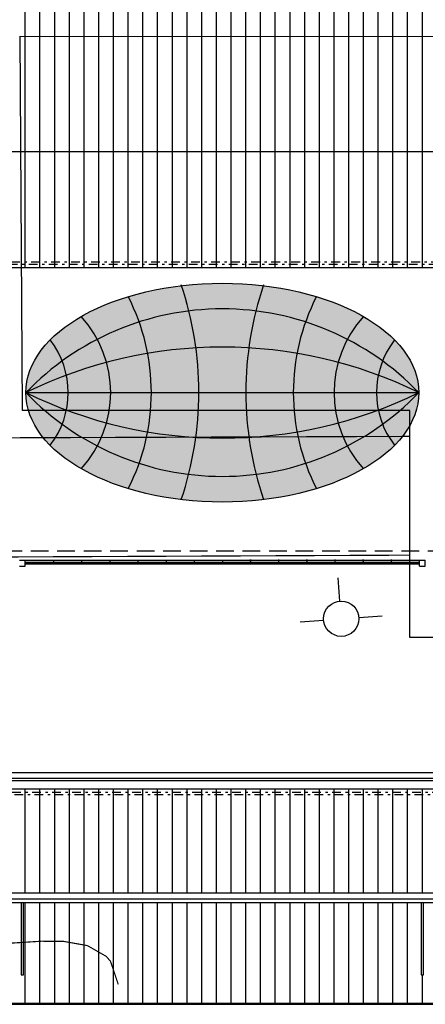
# Model space of a CAD drawing. Extents: x 608107 to 611381, y 7804434 to 7805348.
# Drawn here: x 609343 to 609360, y 7804606 to 7804647 of the extents above; entities that cross this region are included whole.
import ezdxf

# ---------------------------------------------------------------- set-up
doc = ezdxf.new("R2010")
doc.units = 0
doc.header["$MEASUREMENT"] = 0
doc.linetypes.add('DASHDOT2', pattern=[0.5, 0.25, -0.125, 0, -0.125])
doc.linetypes.add('HIDDEN', pattern=[0.375, 0.25, -0.125])
for name, color, linetype in [('ALV-02', 2, 'CONTINUOUS'), ('ALV-03', 3, 'CONTINUOUS'), ('CALHA-01', 1, 'CONTINUOUS'), ('CLARAB-01', 1, 'CONTINUOUS'), ('CLARAB-02', 2, 'CONTINUOUS'), ('CONSTRUCOES', 1, 'CONTINUOUS'), ('ESQA-03', 3, 'CONTINUOUS'), ('HIDRANTES', 4, 'CONTINUOUS'), ('MARQ-01', 1, 'CONTINUOUS'), ('MEIOFIO', 42, 'CONTINUOUS'), ('PILAR-03', 3, 'CONTINUOUS'), ('PROJ-02', 2, 'HIDDEN'), ('PROJ-CALHA', 1, 'DASHDOT2'), ('RUFO-01', 1, 'CONTINUOUS'), ('SOLID-253', 253, 'CONTINUOUS'), ('TELHA-02', 2, 'CONTINUOUS'), ('TELHA-251', 251, 'CONTINUOUS'), ('VENEZ-01', 1, 'CONTINUOUS'), ('VENEZ-02', 2, 'CONTINUOUS')]:
    doc.layers.add(name, color=color, linetype=linetype)
pattern_1 = [(90, (609376.90895, 7804641.82695), (-0.625, 4e-17), [])]

msp = doc.modelspace()

# ---------------------------------------------------------------- hatches: boundary and pattern name
at = {"layer": 'SOLID-253'}
h = msp.add_hatch(color=256, dxfattribs=at)
edge = h.paths.add_edge_path()
edge.add_ellipse((609351.534, 7804631.577), major_axis=(-8.35, 0), ratio=0.556886, start_angle=198.8191, end_angle=341.1809)
edge.add_line((609343.63, 7804633.077), (609359.438, 7804633.077))
edge = h.paths.add_edge_path()
edge.add_ellipse((609351.534, 7804631.577), major_axis=(-8.35, 0), ratio=0.556886, start_angle=341.1809, end_angle=558.8191)
edge.add_line((609359.438, 7804633.077), (609343.63, 7804633.077))
at = {"layer": 'TELHA-251'}
h = msp.add_hatch(dxfattribs=at)
h.set_pattern_fill('LINE', color=256, scale=5, angle=90, style=0)
h.set_pattern_definition(pattern_1)
h.paths.add_polyline_path([(609343.034, 7804641.827), (609343.034, 7804650.327), (609326.034, 7804650.327), (609326.034, 7804641.827)])
h.paths.add_polyline_path([(609360.034, 7804641.827), (609360.034, 7804650.327), (609343.034, 7804650.327), (609343.034, 7804641.827)])
h.paths.add_polyline_path([(609377.034, 7804641.827), (609377.034, 7804650.327), (609360.034, 7804650.327), (609360.034, 7804641.827)])
h = msp.add_hatch(dxfattribs=at)
h.set_pattern_fill('LINE', color=256, scale=5, angle=90, style=0)
h.set_pattern_definition(pattern_1)
h.paths.add_polyline_path([(609309.034, 7804641.827), (609300.784, 7804641.827), (609292.284, 7804633.327), (609309.034, 7804633.327)])
h.paths.add_polyline_path([(609326.034, 7804641.827), (609309.034, 7804641.827), (609309.034, 7804633.327), (609326.034, 7804633.327)])
h.paths.add_polyline_path([(609342.534, 7804636.877), (609343.034, 7804636.877), (609343.034, 7804641.827), (609326.034, 7804641.827), (609326.034, 7804633.327), (609342.534, 7804633.327)])
h = msp.add_hatch(dxfattribs=at)
h.set_pattern_fill('LINE', color=256, scale=5, angle=90, style=0)
h.set_pattern_definition(pattern_1)
h.paths.add_polyline_path([(609360.034, 7804641.827), (609343.034, 7804641.827), (609343.034, 7804636.877), (609360.034, 7804636.877)])
h.paths.add_polyline_path([(609377.034, 7804641.827), (609360.034, 7804641.827), (609360.034, 7804636.877), (609360.534, 7804636.877), (609360.534, 7804633.327), (609377.034, 7804633.327)])
h = msp.add_hatch(dxfattribs=at)
h.set_pattern_fill('LINE', color=256, scale=5, angle=90, style=0)
h.set_pattern_definition(pattern_1)
h.paths.add_polyline_path([(609402.434, 7804609.896), (609394.084, 7804609.896), (609394.084, 7804606.823), (609393.984, 7804606.823), (609393.984, 7804609.896), (609377.084, 7804609.896), (609377.084, 7804606.823), (609376.984, 7804606.823), (609376.984, 7804609.896), (609360.084, 7804609.896), (609360.084, 7804606.823), (609359.984, 7804606.823), (609359.984, 7804609.896), (609343.084, 7804609.896), (609343.084, 7804606.823), (609342.984, 7804606.823), (609342.984, 7804609.896), (609326.084, 7804609.896), (609326.084, 7804606.823), (609325.984, 7804606.823), (609325.984, 7804609.896), (609310.534, 7804609.896), (609310.534, 7804610.773), (609310.234, 7804610.773), (609310.234, 7804614.877), (609309.084, 7804614.877), (609309.084, 7804609.677), (609308.984, 7804609.677), (609308.984, 7804614.877), (609292.084, 7804614.877), (609292.084, 7804609.677), (609291.984, 7804609.677), (609291.984, 7804614.877), (609291.434, 7804614.877), (609291.434, 7804605.627), (609402.434, 7804605.627)])
h.paths.add_polyline_path([(609427.984, 7804609.896), (609411.084, 7804609.896), (609411.084, 7804606.823), (609410.984, 7804606.823), (609410.984, 7804609.896), (609402.434, 7804609.896), (609402.434, 7804605.627), (609462.384, 7804605.627), (609462.384, 7804614.877), (609462.084, 7804614.877), (609462.084, 7804609.677), (609461.984, 7804609.677), (609461.984, 7804614.877), (609445.084, 7804614.877), (609445.084, 7804609.677), (609444.984, 7804609.677), (609444.984, 7804614.877), (609443.834, 7804614.877), (609443.834, 7804610.773), (609443.534, 7804610.773), (609443.534, 7804609.896), (609428.084, 7804609.896), (609428.084, 7804606.823), (609427.984, 7804606.823)])
h = msp.add_hatch(dxfattribs=at)
h.set_pattern_fill('LINE', color=256, scale=5, angle=90, style=0)
h.set_pattern_definition(pattern_1)
h.paths.add_polyline_path([(609402.434, 7804614.727), (609310.894, 7804614.727), (609310.894, 7804610.317), (609402.434, 7804610.317)])
h.paths.add_polyline_path([(609443.174, 7804614.727), (609402.434, 7804614.727), (609402.434, 7804610.317), (609443.174, 7804610.317)])

# ---------------------------------------------------------------- linework, layer by layer
at = {"layer": 'ALV-02', "ltscale": 1.5}
for p, q in [((609343.159, 7804624.452), (609359.909, 7804624.452)), ((609343.159, 7804624.302), (609359.909, 7804624.302))]:
    msp.add_line(p, q, dxfattribs=at)
at = {"layer": 'ALV-03', "linetype": 'Continuous'}
for p, q in [((609291.634, 7804615.427), (609462.184, 7804615.427)), ((609462.434, 7804615.177), (609291.384, 7804615.177)), ((609443.534, 7804609.896), (609310.534, 7804609.896)), ((609310.694, 7804610.057), (609443.374, 7804610.057))]:
    msp.add_line(p, q, dxfattribs=at)
at = {"layer": 'CALHA-01', "linetype": 'Continuous'}
msp.add_line((609443.274, 7804615.077), (609310.794, 7804615.077), dxfattribs=at)
at = {"layer": 'CLARAB-01'}
msp.add_line((609343.184, 7804631.577), (609359.884, 7804631.577), dxfattribs=at)
for centre, radius, start, end in [((609336.228, 7804631.593), 14.306, 341.3992, 18.6008), ((609366.84, 7804631.593), 14.306, 161.3992, 198.6008), ((609339.557, 7804631.577), 8.96, 332.9002, 27.0998), ((609363.51, 7804631.577), 8.96, 152.9002, 207.0998), ((609351.534, 7804623.563), 11.573, 43.8222, 136.1778), ((609341.993, 7804631.577), 4.795, 317.5944, 42.4056), ((609361.075, 7804631.577), 4.795, 137.5944, 222.4056), ((609341.344, 7804631.577), 3.639, 322.0569, 37.9431), ((609361.723, 7804631.577), 3.639, 142.0569, 217.9431), ((609351.534, 7804614.525), 18.986, 63.9094, 116.0906), ((609351.534, 7804639.591), 11.573, 223.8222, 316.1778), ((609351.534, 7804648.628), 18.986, 243.9094, 296.0906)]:
    msp.add_arc(centre, radius, start, end, dxfattribs=at)
at = {"layer": 'CLARAB-02'}
msp.add_ellipse((609351.534, 7804631.577), major_axis=(-8.35, 0), ratio=0.556886, dxfattribs=at)
at = {"layer": 'CONSTRUCOES', "linetype": 'Continuous'}
for p, q in [((609342.935, 7804646.73), (609386.51, 7804646.698)), ((609343.038, 7804630.817), (609342.935, 7804646.73)), ((609359.498, 7804630.813), (609343.038, 7804630.817)), ((609359.503, 7804624.305), (609359.498, 7804630.813)), ((609359.498, 7804621.166), (609359.503, 7804624.305)), ((609453.75, 7804621.103), (609359.498, 7804621.166))]:
    msp.add_line(p, q, dxfattribs=at)
at = {"layer": 'CONSTRUCOES', "linetype": 'Continuous', "const_width": 0.05}
msp.add_lwpolyline([(609359.5, 7804624.669), (609326.813, 7804624.522), (609326.895, 7804629.603), (609359.498, 7804629.717), (609359.5, 7804624.669)], dxfattribs=at)
at = {"layer": 'ESQA-03', "ltscale": 1.5}
for p, q in [((609344.33, 7804624.452), (609344.38, 7804624.452)), ((609344.33, 7804624.352), (609344.38, 7804624.352)), ((609345.527, 7804624.452), (609345.577, 7804624.452)), ((609345.527, 7804624.352), (609345.577, 7804624.352)), ((609346.723, 7804624.452), (609346.773, 7804624.452)), ((609346.723, 7804624.352), (609346.773, 7804624.352)), ((609347.92, 7804624.452), (609347.97, 7804624.452)), ((609347.92, 7804624.352), (609347.97, 7804624.352)), ((609349.116, 7804624.452), (609349.166, 7804624.452)), ((609349.116, 7804624.352), (609349.166, 7804624.352)), ((609350.313, 7804624.452), (609350.363, 7804624.452)), ((609350.313, 7804624.352), (609350.363, 7804624.352)), ((609351.509, 7804624.452), (609351.559, 7804624.452)), ((609351.509, 7804624.352), (609351.559, 7804624.352)), ((609352.755, 7804624.452), (609352.705, 7804624.452)), ((609352.755, 7804624.352), (609352.705, 7804624.352)), ((609353.952, 7804624.452), (609353.902, 7804624.452)), ((609353.952, 7804624.352), (609353.902, 7804624.352)), ((609355.148, 7804624.452), (609355.098, 7804624.452)), ((609355.148, 7804624.352), (609355.098, 7804624.352)), ((609356.345, 7804624.452), (609356.295, 7804624.452)), ((609356.345, 7804624.352), (609356.295, 7804624.352)), ((609357.541, 7804624.452), (609357.491, 7804624.452)), ((609357.541, 7804624.352), (609357.491, 7804624.352)), ((609358.738, 7804624.452), (609358.688, 7804624.452)), ((609358.738, 7804624.352), (609358.688, 7804624.352))]:
    msp.add_line(p, q, dxfattribs=at)
at = {"layer": 'ESQA-03'}
for p, q in [((609344.355, 7804624.452), (609344.355, 7804624.352)), ((609345.552, 7804624.452), (609345.552, 7804624.352)), ((609346.748, 7804624.452), (609346.748, 7804624.352)), ((609347.945, 7804624.452), (609347.945, 7804624.352)), ((609349.141, 7804624.452), (609349.141, 7804624.352)), ((609350.338, 7804624.452), (609350.338, 7804624.352)), ((609351.534, 7804624.452), (609351.534, 7804624.352)), ((609352.73, 7804624.452), (609352.73, 7804624.352)), ((609353.927, 7804624.452), (609353.927, 7804624.352)), ((609355.123, 7804624.452), (609355.123, 7804624.352)), ((609356.32, 7804624.452), (609356.32, 7804624.352)), ((609357.516, 7804624.452), (609357.516, 7804624.352)), ((609358.713, 7804624.452), (609358.713, 7804624.352))]:
    msp.add_line(p, q, dxfattribs=at)
at = {"layer": 'HIDRANTES'}
for p, q in [((609356.531, 7804622.714), (609356.46, 7804623.698)), ((609357.333, 7804622.02), (609358.33, 7804622.092)), ((609354.839, 7804621.84), (609355.837, 7804621.912))]:
    msp.add_line(p, q, dxfattribs=at)
msp.add_circle((609356.585, 7804621.966), 0.75, dxfattribs=at)
at = {"layer": 'MARQ-01', "ltscale": 5}
for p, q in [((609291.384, 7804605.577), (609462.434, 7804605.577)), ((609291.434, 7804605.627), (609462.384, 7804605.627))]:
    msp.add_line(p, q, dxfattribs=at)
at = {"layer": 'MEIOFIO', "linetype": 'Continuous', "const_width": 0.05}
msp.add_lwpolyline([(609347.113, 7804606.417), (609346.78, 7804607.404), (609346.602, 7804607.613), (609345.799, 7804608.072), (609344.782, 7804608.253), (609343.835, 7804608.258), (609342.724, 7804608.188), (609341.73, 7804608.12), (609341.254, 7804608.127)], dxfattribs=at)
at = {"layer": 'PILAR-03', "ltscale": 0.2}
for p, q in [((609342.909, 7804624.452), (609343.159, 7804624.452)), ((609342.909, 7804624.202), (609343.159, 7804624.202)), ((609343.159, 7804624.202), (609343.159, 7804624.452)), ((609359.909, 7804624.202), (609359.909, 7804624.452)), ((609359.909, 7804624.452), (609360.159, 7804624.452)), ((609359.909, 7804624.202), (609360.159, 7804624.202)), ((609360.159, 7804624.202), (609360.159, 7804624.452))]:
    msp.add_line(p, q, dxfattribs=at)
at = {"layer": 'PROJ-02', "ltscale": 3}
msp.add_line((609314.146, 7804624.852), (609427.959, 7804624.852), dxfattribs=at)
at = {"layer": 'PROJ-CALHA', "ltscale": 1.5}
for p, q in [((609360.784, 7804637.127), (609342.284, 7804637.127)), ((609360.684, 7804637.027), (609342.384, 7804637.027)), ((609443.374, 7804614.477), (609310.694, 7804614.477)), ((609443.274, 7804614.577), (609310.794, 7804614.577))]:
    msp.add_line(p, q, dxfattribs=at)
at = {"layer": 'RUFO-01', "ltscale": 5}
msp.add_line((609310.694, 7804610.317), (609443.374, 7804610.317), dxfattribs=at)
at = {"layer": 'TELHA-02', "ltscale": 1.5}
for p, q in [((609300.784, 7804641.827), (609453.034, 7804641.827)), ((609360.534, 7804636.877), (609342.534, 7804636.877))]:
    msp.add_line(p, q, dxfattribs=at)
at = {"layer": 'TELHA-02', "linetype": 'Continuous'}
msp.add_line((609443.374, 7804614.727), (609310.694, 7804614.727), dxfattribs=at)
at = {"layer": 'TELHA-02', "ltscale": 5}
for points in [[(609342.984, 7804609.896), (609342.984, 7804606.823), (609343.084, 7804606.823), (609343.084, 7804609.896)], [(609359.984, 7804609.896), (609359.984, 7804606.823), (609360.084, 7804606.823), (609360.084, 7804609.896)]]:
    msp.add_lwpolyline(points, dxfattribs=at)
at = {"layer": 'TELHA-251'}
msp.add_line((609360.034, 7804636.877), (609360.034, 7804650.327), dxfattribs=at)
at = {"layer": 'VENEZ-01', "ltscale": 1.5}
msp.add_line((609343.159, 7804624.447), (609359.909, 7804624.447), dxfattribs=at)
at = {"layer": 'VENEZ-02', "ltscale": 1.5}
msp.add_line((609343.159, 7804624.357), (609359.909, 7804624.357), dxfattribs=at)

doc.saveas('drawing.dxf')
